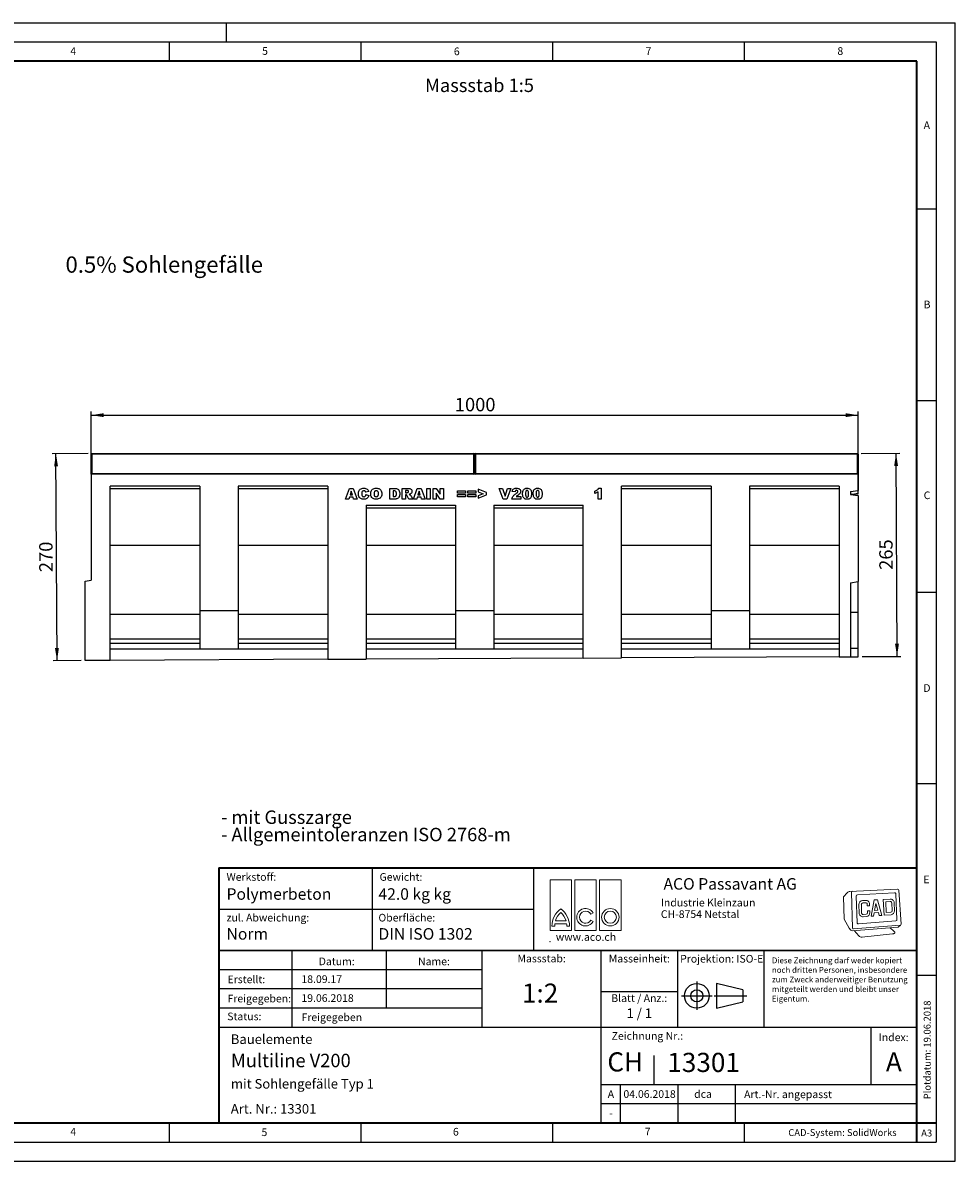
# Model space of a CAD drawing. Units: millimetres. Extents: x 0 to 420, y 0 to 297.
# Drawn here: x 177 to 420, y 0 to 297 of the extents above; entities that cross this region are included whole.
import ezdxf

# ---------------------------------------------------------------- set-up
doc = ezdxf.new("R2010")
doc.units = ezdxf.units.MM
doc.header["$PDSIZE"] = -1
doc.linetypes.add('CENTERX2', pattern=[20.32, 12.7, -2.54, 2.54, -2.54])
doc.layers.add('LINIEN-DICK', color=7, linetype='Continuous', lineweight=35)
doc.layers.add('LINIEN-NORMAL', color=7, linetype='Continuous', lineweight=25)
for name, color, linetype in [('LINIEN-DÜNN', 7, 'Continuous'), ('SLD-0', 179, 'Continuous'), ('TEXT', 7, 'Continuous'), ('TEXT-DEUTSCH', 7, 'Continuous'), ('VORLAGE_TEXT', 7, 'Continuous')]:
    doc.layers.add(name, color=color, linetype=linetype)
doc.styles.add('SLDTEXTSTYLE0', font='TXT', dxfattribs={"width": 0.605})
doc.styles.add('SLDTEXTSTYLE2', font='TXT', dxfattribs={"width": 0.75})
doc.styles.add('SLDTEXTSTYLE3', font='TXT', dxfattribs={"width": 0.563})
doc.dimstyles.new('SLDDIMSTYLE2', dxfattribs={"dimtxt": 3.5, "dimasz": 3.302, "dimexe": 0, "dimexo": 0.0625, "dimgap": 0.875, "dimtad": 1, "dimlfac": 5, "dimrnd": 1e-09, "dimzin": 12, "dimdsep": 46, "dimtxsty": 'SLDTEXTSTYLE2', "dimsah": 1, "dimcen": 0.09, "dimadec": 0, "dimazin": 3, "dimtfac": 1, "dimtofl": 0, "dimtmove": 0, "dimatfit": 3, "dimfxl": 0, "dimfrac": 2, "dimtolj": 1, "dimtzin": 12, "dimarcsym": 0})
doc.dimstyles.new('SLDDIMSTYLE3', dxfattribs={"dimtxt": 3.5, "dimasz": 3.302, "dimexe": 0, "dimexo": 0.0625, "dimgap": 0.875, "dimtad": 1, "dimdec": 0, "dimlfac": 5, "dimrnd": 1e-09, "dimzin": 12, "dimdsep": 46, "dimtxsty": 'SLDTEXTSTYLE2', "dimsah": 1, "dimcen": 0.09, "dimadec": 0, "dimazin": 3, "dimtfac": 1, "dimtdec": 0, "dimtofl": 0, "dimtmove": 0, "dimatfit": 3, "dimfxl": 0, "dimfrac": 2, "dimtolj": 1, "dimtzin": 12, "dimarcsym": 0})

# ---------------------------------------------------------------- blocks, each defined once
blk = doc.blocks.new('SW_NOTE_0')
at = {"color": 0, "linetype": 'Continuous', "lineweight": 0, "char_height": 2, "attachment_point": 1, "style": 'SLDTEXTSTYLE0'}
for s, insert in [('Industrie Kleinzaun', (0, 2.58)), ('CH-8754 Netstal', (0, -0.42))]:
    blk.add_mtext(s, dxfattribs=dict(at, insert=insert))
blk = doc.blocks.new('ACO-Logo')
at = {"color": 179, "linetype": 'Continuous', "lineweight": 18}
for p, q in [((0, 16.17), (0, 2.94)), ((5.59, 16.17), (0, 16.17)), ((5.59, 2.94), (5.59, 16.17)), ((6.46, 16.17), (6.46, 2.94)), ((12.05, 16.17), (6.46, 16.17)), ((12.05, 2.94), (12.05, 16.17)), ((12.93, 2.94), (12.93, 16.17)), ((12.93, 16.17), (18.52, 16.17)), ((18.52, 16.17), (18.52, 2.94)), ((77.51, 12.77), (76.49, 11.76)), ((90.64, 13.74), (78.15, 13.15)), ((78.63, 12.88), (78.84, 3.65)), ((79.85, 11.93), (80.09, 4.98)), ((80.13, 12.24), (89.85, 12.76)), ((90.46, 5.79), (90.16, 12.47)), ((91.53, 4.63), (90.96, 13.46)), ((76.49, 11.76), (76.65, 5.87)), ((80.53, 9.73), (80.61, 7.48)), ((81.17, 9.75), (81.24, 7.5)), ((81.47, 10.76), (82.27, 10.81)), ((81.51, 10.13), (82.31, 10.17)), ((82.69, 9.82), (82.71, 9.37)), ((82.71, 9.35), (83.34, 9.39)), ((83.33, 9.84), (83.34, 9.39)), ((83.7, 6.67), (84.51, 10.93)), ((84.51, 10.93), (85.35, 10.97)), ((84.64, 8.19), (84.97, 9.97)), ((84.97, 9.97), (85.45, 8.24)), ((85.35, 10.97), (86.49, 6.88)), ((86.88, 11.07), (88.67, 11.16)), ((87.08, 6.93), (86.88, 11.07)), ((87.55, 10.46), (88.71, 10.53)), ((87.68, 7.61), (87.55, 10.46)), ((89.19, 8.08), (89.09, 10.18)), ((89.82, 8.11), (89.73, 10.21)), ((10.61, 7.22), (11.22, 7.57)), ((81.63, 7.15), (82.43, 7.21)), ((81.68, 6.51), (82.48, 6.58)), ((82.75, 8.08), (83.39, 8.12)), ((82.75, 8.08), (82.77, 7.58)), ((83.39, 8.12), (83.4, 7.61)), ((83.7, 6.67), (84.36, 6.72)), ((84.36, 6.72), (84.51, 7.54)), ((84.51, 7.54), (85.63, 7.61)), ((84.64, 8.19), (85.45, 8.24)), ((85.63, 7.61), (85.85, 6.83)), ((85.85, 6.83), (86.49, 6.88)), ((87.08, 6.93), (88.91, 7.07)), ((87.68, 7.61), (88.85, 7.7)), ((0.51, 4.09), (1.21, 4.09)), ((1.26, 4.73), (4.33, 4.73)), ((4.18, 5.43), (1.41, 5.43)), ((4.37, 4.09), (5.08, 4.09)), ((11.23, 5.26), (10.63, 5.62)), ((76.65, 5.87), (78.03, 3.52)), ((78.03, 3.52), (78.36, 3.14)), ((78.36, 3.14), (78.47, 3.02)), ((78.8, 2.89), (90.8, 3.85)), ((79.16, 3.36), (91.26, 4.31)), ((80.41, 4.7), (90.18, 5.48)), ((88.68, 3.68), (89.67, 2.79)), ((90.8, 3.85), (91.4, 4.35)), ((0, 2.94), (5.59, 2.94)), ((6.46, 2.94), (12.05, 2.94)), ((18.52, 2.94), (12.93, 2.94)), ((79.26, 2.93), (80.49, 1.53)), ((81.34, 1.2), (89.33, 2.05)), ((89.67, 2.79), (89.75, 2.72)), ((89.75, 2.72), (89.8, 2.67)), ((89.8, 2.67), (89.84, 2.6)), ((89.84, 2.6), (89.87, 2.52)), ((89.87, 2.52), (89.87, 2.31))]:
    blk.add_line(p, q, dxfattribs=at)
for radius in [2.28, 1.58]:
    blk.add_circle((15.72, 6.41), radius, dxfattribs=at)
for centre, radius, start, end in [((78.19, 12.35), 0.8, 92.6996, 148.2554), ((78.93, 12.89), 0.3, 92.6996, 181.273), ((80.15, 11.94), 0.3, 93.0418, 181.9349), ((89.86, 12.46), 0.3, 2.5148, 93.0418), ((90.66, 13.44), 0.3, 3.7249, 92.6996), ((81.53, 9.76), 1, 93.1134, 181.9415), ((81.53, 9.76), 0.363, 93.1134, 181.9415), ((82.33, 9.81), 1, 1.9415, 93.1134), ((82.33, 9.81), 0.363, 1.9415, 93.1134), ((88.73, 10.16), 1, 2.6542, 93.1134), ((88.73, 10.16), 0.363, 2.6542, 93.1134), ((6.13, 4.07), 5.62, 126.4236, 179.7474), ((6.13, 4.07), 4.91, 132.7321, 163.9341), ((-0.54, 4.07), 5.62, 0.2526, 53.5764), ((-0.54, 4.07), 4.91, 16.0659, 47.2679), ((9.26, 6.41), 2.28, 30.7309, 330), ((9.26, 6.41), 1.58, 31.0558, 330), ((81.61, 7.51), 1, 181.9415, 274.3987), ((81.61, 7.51), 0.363, 181.9415, 274.3987), ((82.4, 7.57), 0.363, 274.3987, 1.9415), ((82.4, 7.57), 1, 274.3987, 1.9415), ((88.83, 8.07), 0.363, 274.3987, 2.6542), ((88.83, 8.07), 1, 274.3987, 2.6542), ((6.13, 4.07), 4.91, 172.3058, 179.7113), ((-0.54, 4.07), 4.91, 0.2887, 7.6942), ((78.77, 3.29), 0.4, 221.0091, 274.5606), ((79.14, 3.65), 0.3, 181.273, 274.4996), ((80.39, 4.99), 0.3, 181.9349, 274.6063), ((90.16, 5.78), 0.3, 274.6063, 2.5148), ((91.23, 4.61), 0.3, 274.4996, 3.7249), ((81.24, 2.19), 1, 221.4087, 276.0561), ((89.05, 4.1), 2.08, 277.7635, 279.1918), ((89.32, 2.43), 0.379, 279.1918, 281.4992), ((89.13, 3.35), 1.32, 281.4992, 285.2551), ((88.05, 7.32), 5.43, 285.2551, 287.1087), ((89.48, 2.66), 0.555, 287.1087, 303.6901), ((89.69, 2.35), 0.188, 303.6901, 332.3803), ((89.77, 2.31), 0.0984, 332.3803, 4.9765)]:
    blk.add_arc(centre, radius, start, end, dxfattribs=at)
at = {"color": 7, "linetype": 'Continuous', "lineweight": 0}
blk.add_blockref('SW_NOTE_0', (28.89, 8.64), dxfattribs=at)
at = {"color": 7, "linetype": 'Continuous', "lineweight": 0, "attachment_point": 2, "style": 'SLDTEXTSTYLE0'}
for s, insert, char_height in [('ACO Passavant AG', (46.98, 16.61), 3), ('www.aco.ch', (9.37, 2.26), 2)]:
    blk.add_mtext(s, dxfattribs=dict(at, insert=insert, char_height=char_height))
blk = doc.blocks.new('SW_NOTE_1')
at = {"layer": 'SLD-0', "color": 0, "char_height": 3.5, "attachment_point": 1, "style": 'SLDTEXTSTYLE2'}
for s, insert in [('- mit Gusszarge', (0, 4.51)), ('- Allgemeintoleranzen ISO 2768-m', (0, -0.01))]:
    blk.add_mtext(s, dxfattribs=dict(at, insert=insert))
blk = doc.blocks.new('SW_NOTE_2')
at = {"color": 0, "linetype": 'Continuous', "lineweight": 0, "char_height": 1.5, "attachment_point": 1, "style": 'SLDTEXTSTYLE0'}
for s, insert in [('Diese Zeichnung darf weder kopiert', (0, 1.93)), ('zum Zweck anderweitiger Benutzung', (0, -3.07)), ('noch dritten Personen, insbesondere', (0, -0.57)), ('mitgeteilt werden und bleibt unser', (0, -5.57)), ('Eigentum.', (0, -8.07))]:
    blk.add_mtext(s, dxfattribs=dict(at, insert=insert))
blk = doc.blocks.new('_D_6')
at = {"layer": 'SLD-0'}
for p, q in [((194.7, 180.23), (194.7, 195.63)), ((194.7, 194.63), (394.7, 194.63)), ((394.7, 174.7), (394.7, 195.63))]:
    blk.add_line(p, q, dxfattribs=at)
for points in [[(194.7, 194.63), (198, 194.12), (198, 195.14)], [(394.7, 194.63), (391.4, 195.14), (391.4, 194.12)]]:
    blk.add_solid(points, dxfattribs=at)
at = {"layer": 'SLD-0', "insert": (289.53, 199.14), "char_height": 3.5, "attachment_point": 1, "style": 'SLDTEXTSTYLE2'}
blk.add_mtext('1000', dxfattribs=at)
blk = doc.blocks.new('_D_7')
at = {"layer": 'SLD-0'}
for p, q in [((193.9, 184.62), (184.53, 184.58)), ((185.8, 130.58), (185.53, 184.58)), ((192.1, 130.62), (184.8, 130.58))]:
    blk.add_line(p, q, dxfattribs=at)
for points in [[(185.53, 184.58), (185.04, 181.28), (186.05, 181.28)], [(185.8, 130.58), (186.29, 133.89), (185.27, 133.88)]]:
    blk.add_solid(points, dxfattribs=at)
at = {"layer": 'SLD-0', "insert": (181.17, 153.68), "char_height": 3.5, "attachment_point": 1, "rotation": 90.2865, "style": 'SLDTEXTSTYLE2'}
blk.add_mtext('270', dxfattribs=at)
blk = doc.blocks.new('_D_8')
at = {"layer": 'SLD-0'}
for p, q in [((395.5, 184.63), (405.57, 184.68)), ((404.83, 131.68), (404.57, 184.68)), ((395.7, 131.63), (405.83, 131.68))]:
    blk.add_line(p, q, dxfattribs=at)
for points in [[(404.57, 184.68), (404.08, 181.37), (405.09, 181.38)], [(404.83, 131.68), (405.32, 134.98), (404.31, 134.98)]]:
    blk.add_solid(points, dxfattribs=at)
at = {"layer": 'SLD-0', "insert": (400.21, 154.28), "char_height": 3.5, "attachment_point": 1, "rotation": 90.2865, "style": 'SLDTEXTSTYLE2'}
blk.add_mtext('265', dxfattribs=at)

msp = doc.modelspace()

# ---------------------------------------------------------------- linework, layer by layer
at = {"color": 7, "linetype": 'Continuous', "lineweight": 25}
for p, q in [((194.8998, 184.4284), (194.6998, 184.4284)), ((194.6998, 179.4284), (194.6998, 184.4284)), ((194.8998, 184.6284), (194.8998, 184.4284)), ((194.8998, 184.6284), (294.4998, 184.6284)), ((194.8998, 184.4284), (194.8998, 179.4284)), ((294.4998, 184.4284), (194.8998, 184.4284)), ((294.4998, 184.4284), (294.4998, 184.6284)), ((294.4998, 179.4284), (294.4998, 184.4284)), ((294.4998, 184.4284), (294.6998, 184.4284)), ((294.6998, 179.4284), (294.6998, 184.4284)), ((294.8998, 184.4284), (294.6998, 184.4284)), ((294.8998, 184.6284), (294.8998, 184.4284)), ((294.8998, 184.6284), (394.4998, 184.6284)), ((294.8998, 184.4284), (294.8998, 179.4284)), ((394.4998, 184.4284), (294.8998, 184.4284)), ((394.4998, 184.4284), (394.4998, 184.6284)), ((394.4998, 179.4284), (394.4998, 184.4284)), ((394.4998, 184.4284), (394.6998, 184.4284)), ((394.6998, 184.4284), (394.6998, 179.4284)), ((194.8998, 179.4284), (194.6998, 179.4284)), ((194.6998, 179.2284), (194.6998, 179.4284)), ((194.6998, 179.2284), (194.6998, 151.6284)), ((394.6998, 179.2284), (194.6998, 179.2284)), ((194.8998, 179.4284), (194.8998, 179.2284)), ((194.8998, 179.4284), (294.4998, 179.4284)), ((294.4998, 179.2284), (294.4998, 179.4284)), ((294.4998, 179.4284), (294.6998, 179.4284)), ((294.8998, 179.4284), (294.6998, 179.4284)), ((294.6998, 179.2284), (294.6998, 179.4284)), ((294.8998, 179.4284), (394.4998, 179.4284)), ((294.8998, 179.4284), (294.8998, 179.2284)), ((394.4998, 179.2284), (394.4998, 179.4284)), ((394.4998, 179.4284), (394.6998, 179.4284)), ((394.6998, 179.4284), (394.6998, 179.2284)), ((394.6998, 179.2284), (394.6998, 174.9364)), ((223.0338, 176.1355), (199.6998, 176.1355)), ((199.6998, 130.6533), (199.6998, 176.1355)), ((223.0338, 175.4284), (199.6998, 175.4284)), ((223.0338, 176.1355), (223.0338, 143.6284)), ((256.3718, 176.1355), (233.0338, 176.1355)), ((233.0338, 176.1355), (233.0338, 143.6284)), ((256.3718, 175.4284), (233.0338, 175.4284)), ((256.3718, 176.1355), (256.3718, 130.9367)), ((260.9945, 172.7364), (262.0206, 175.5364)), ((262.0206, 175.5364), (263.0053, 175.5364)), ((263.0053, 175.5364), (264.049, 172.7364)), ((272.5872, 175.5364), (273.8753, 175.5364)), ((272.5872, 172.7364), (272.5872, 175.5364)), ((275.7945, 175.5364), (277.2473, 175.5364)), ((275.7945, 172.7364), (275.7945, 175.5364)), ((278.7109, 172.7364), (279.737, 175.5364)), ((279.737, 175.5364), (280.7216, 175.5364)), ((280.7216, 175.5364), (281.7654, 172.7364)), ((282.2454, 175.5364), (283.1181, 175.5364)), ((282.2454, 172.7364), (282.2454, 175.5364)), ((283.1181, 175.5364), (283.1181, 172.7364)), ((283.889, 175.5364), (284.6834, 175.5364)), ((283.889, 172.7364), (283.889, 175.5364)), ((284.6834, 175.5364), (285.7436, 173.9875)), ((285.7436, 175.5364), (286.5799, 175.5364)), ((285.7436, 173.9875), (285.7436, 175.5364)), ((286.5799, 175.5364), (286.5799, 172.7364)), ((297.7799, 174.454), (295.5981, 175.3182)), ((295.5981, 175.3182), (295.5981, 174.6381)), ((301.0745, 175.5364), (301.9836, 175.5364)), ((302.1393, 172.7364), (301.0745, 175.5364)), ((301.9836, 175.5364), (302.6199, 173.5216)), ((302.6199, 173.5216), (303.2466, 175.5364)), ((304.129, 175.5364), (303.083, 172.7364)), ((303.2466, 175.5364), (304.129, 175.5364)), ((327.0236, 175.5727), (327.6781, 175.5727)), ((327.6781, 175.5727), (327.6781, 172.7364)), ((356.3658, 176.1355), (332.9918, 176.1355)), ((332.9918, 131.3198), (332.9918, 176.1355)), ((356.3658, 175.4284), (332.9918, 175.4284)), ((356.3658, 176.1355), (356.3658, 143.6284)), ((389.6998, 176.1355), (366.3658, 176.1355)), ((366.3658, 176.1355), (366.3658, 143.6284)), ((389.6998, 175.4284), (366.3658, 175.4284)), ((389.6998, 176.1355), (389.6998, 131.6034)), ((261.8809, 172.7364), (260.9945, 172.7364)), ((262.0223, 173.2091), (261.8809, 172.7364)), ((262.9973, 173.2091), (262.0223, 173.2091)), ((262.5036, 174.8205), (262.207, 173.8273)), ((262.207, 173.8273), (262.8121, 173.8273)), ((262.8121, 173.8273), (262.5036, 174.8205)), ((263.1388, 172.7364), (262.9973, 173.2091)), ((264.049, 172.7364), (263.1388, 172.7364)), ((267.0745, 174.6909), (266.3109, 174.5182)), ((266.3472, 173.9), (267.1109, 173.6705)), ((273.8753, 172.7364), (272.5872, 172.7364)), ((273.4599, 174.8818), (273.4599, 173.3909)), ((273.6741, 174.8818), (273.4599, 174.8818)), ((273.4599, 173.3909), (273.6707, 173.3909)), ((276.6672, 172.7364), (275.7945, 172.7364)), ((277.0524, 174.9545), (276.6672, 174.9545)), ((276.6672, 174.9545), (276.6672, 174.4091)), ((276.6672, 174.4091), (277.0371, 174.4091)), ((276.6672, 173.8636), (276.6672, 172.7364)), ((276.7439, 173.8636), (276.6672, 173.8636)), ((277.5735, 172.7364), (277.1132, 173.5852)), ((278.5581, 172.7364), (277.5735, 172.7364)), ((278.1257, 173.5347), (278.5581, 172.7364)), ((279.5972, 172.7364), (278.7109, 172.7364)), ((279.7387, 173.2091), (279.5972, 172.7364)), ((280.7137, 173.2091), (279.7387, 173.2091)), ((280.2199, 174.8205), (279.9234, 173.8273)), ((279.9234, 173.8273), (280.5285, 173.8273)), ((280.5285, 173.8273), (280.2199, 174.8205)), ((280.8552, 172.7364), (280.7137, 173.2091)), ((281.7654, 172.7364), (280.8552, 172.7364)), ((283.1181, 172.7364), (282.2454, 172.7364)), ((284.689, 172.7364), (283.889, 172.7364)), ((284.689, 174.2767), (284.689, 172.7364)), ((285.7436, 172.7364), (284.689, 174.2767)), ((286.5799, 172.7364), (285.7436, 172.7364)), ((290.2018, 174.9182), (292.2745, 174.9182)), ((290.2018, 174.3), (290.2018, 174.9182)), ((292.2745, 174.3), (290.2018, 174.3)), ((290.2018, 173.9727), (292.2745, 173.9727)), ((290.2018, 173.3545), (290.2018, 173.9727)), ((292.2745, 173.3545), (290.2018, 173.3545)), ((292.2745, 174.9182), (292.2745, 174.3)), ((292.2745, 173.9727), (292.2745, 173.3545)), ((292.9363, 174.9182), (295.009, 174.9182)), ((292.9363, 174.3), (292.9363, 174.9182)), ((295.009, 174.3), (292.9363, 174.3)), ((292.9363, 173.9727), (295.009, 173.9727)), ((292.9363, 173.3545), (292.9363, 173.9727)), ((295.009, 173.3545), (292.9363, 173.3545)), ((295.009, 174.9182), (295.009, 174.3)), ((295.009, 173.9727), (295.009, 173.3545)), ((295.5981, 174.6381), (296.9243, 174.1364)), ((296.9243, 174.1364), (295.5981, 173.6307)), ((295.5981, 172.9545), (297.7799, 173.825)), ((295.5981, 173.6307), (295.5981, 172.9545)), ((297.7799, 173.825), (297.7799, 174.454)), ((303.083, 172.7364), (302.1393, 172.7364)), ((306.7545, 172.7364), (304.3909, 172.7364)), ((305.2272, 174.6273), (304.4636, 174.6869)), ((305.5159, 173.3909), (306.7545, 173.3909)), ((306.7545, 173.3909), (306.7545, 172.7364)), ((326.0418, 174.1909), (326.0418, 174.8455)), ((326.8781, 172.7364), (326.8781, 174.6085)), ((327.6781, 172.7364), (326.8781, 172.7364)), ((392.6998, 174.7312), (394.6998, 174.9364)), ((392.6998, 174.7312), (392.6998, 173.9101)), ((394.6998, 173.7048), (392.6998, 173.9101)), ((392.6998, 173.9101), (394.6998, 173.7049)), ((394.6998, 174.128), (394.6998, 174.9364)), ((394.6998, 173.7048), (394.6998, 173.7049)), ((394.6998, 173.7048), (394.6998, 151.2284)), ((266.3718, 171.1364), (289.6998, 171.1364)), ((266.3718, 171.1364), (266.3718, 130.9867)), ((266.3718, 170.4363), (289.6998, 170.4363)), ((289.6998, 171.1364), (289.6998, 143.6284)), ((299.6998, 171.1364), (322.9918, 171.1364)), ((299.6998, 171.1364), (299.6998, 143.6284)), ((299.6998, 170.4363), (322.9918, 170.4363)), ((322.9918, 131.2698), (322.9918, 171.1364)), ((223.0338, 160.6284), (199.6998, 160.6284)), ((256.3718, 160.6284), (233.0338, 160.6284)), ((289.6998, 160.6284), (266.3718, 160.6284)), ((322.9918, 160.6284), (299.6998, 160.6284)), ((356.3658, 160.6284), (332.9918, 160.6284)), ((389.6998, 160.6284), (366.3658, 160.6284)), ((193.0998, 151.3462), (194.6998, 151.6284)), ((193.0998, 130.6203), (193.0998, 151.3462)), ((392.6998, 150.8757), (394.6998, 151.2284)), ((392.6998, 150.8757), (392.6998, 131.6184)), ((394.6998, 143.2721), (394.6998, 151.2284)), ((223.0338, 142.6284), (199.6998, 142.6284)), ((233.0338, 143.6284), (223.0338, 143.6284)), ((223.0338, 143.6284), (223.0338, 133.6284)), ((233.0338, 143.6284), (233.0338, 133.6284)), ((256.3718, 142.6284), (233.0338, 142.6284)), ((289.6998, 142.6284), (266.3718, 142.6284)), ((299.6998, 143.6284), (289.6998, 143.6284)), ((289.6998, 143.6284), (289.6998, 133.6284)), ((299.6998, 143.6284), (299.6998, 133.6284)), ((322.9918, 142.6284), (299.6998, 142.6284)), ((356.3658, 142.6284), (332.9918, 142.6284)), ((366.3658, 143.6284), (356.3658, 143.6284)), ((356.3658, 143.6284), (356.3658, 133.6284)), ((366.3658, 143.6284), (366.3658, 133.6284)), ((389.6998, 142.6284), (366.3658, 142.6284)), ((392.6998, 143.2721), (394.6998, 143.2721)), ((394.6998, 133.8284), (394.6998, 143.2721)), ((223.0338, 136.2284), (199.6998, 136.2284)), ((223.0338, 135.0944), (199.6998, 135.0944)), ((256.3718, 136.2284), (233.0338, 136.2284)), ((256.3718, 135.0944), (233.0338, 135.0944)), ((289.6998, 136.2284), (266.3718, 136.2284)), ((289.6998, 135.0944), (266.3718, 135.0944)), ((322.9918, 136.2284), (299.6998, 136.2284)), ((322.9918, 135.0944), (299.6998, 135.0944)), ((356.3658, 136.2284), (332.9918, 136.2284)), ((356.3658, 135.0944), (332.9918, 135.0944)), ((389.6998, 136.2284), (366.3658, 136.2284)), ((389.6998, 135.0944), (366.3658, 135.0944)), ((392.6998, 133.8284), (394.6998, 133.8284)), ((394.6998, 131.6284), (394.6998, 133.8284)), ((223.0338, 133.6284), (199.6998, 133.6284)), ((256.3718, 130.9367), (199.6998, 130.6533)), ((233.0338, 133.6284), (223.0338, 133.6284)), ((256.3718, 133.6284), (233.0338, 133.6284)), ((256.3718, 130.9367), (266.3718, 130.9867)), ((289.6998, 133.6284), (266.3718, 133.6284)), ((322.9918, 131.2698), (266.3718, 130.9867)), ((299.6998, 133.6284), (289.6998, 133.6284)), ((322.9918, 133.6284), (299.6998, 133.6284)), ((322.9918, 131.2698), (332.9918, 131.3198)), ((356.3658, 133.6284), (332.9918, 133.6284)), ((389.6998, 131.6034), (332.9918, 131.3198)), ((366.3658, 133.6284), (356.3658, 133.6284)), ((389.6998, 133.6284), (366.3658, 133.6284)), ((389.6998, 131.6034), (392.6998, 131.6184)), ((392.6998, 131.6184), (394.6998, 131.6284)), ((199.6998, 130.6533), (193.0998, 130.6203))]:
    msp.add_line(p, q, dxfattribs=at)
for centre, start, end in [((194.8998, 184.4284), 90, 180), ((294.4998, 184.4284), 0, 90), ((294.8998, 184.4284), 90, 180), ((394.4998, 184.4284), 0, 90), ((194.8998, 179.4284), 180, 270), ((294.4998, 179.4284), 270, 0), ((294.8998, 179.4284), 180, 270), ((394.4998, 179.4284), 270, 0)]:
    msp.add_arc(centre, 0.2, start, end, dxfattribs=at)
msp.add_ellipse((523.8929, 174.5281), major_axis=(556.9987, 54.2995), ratio=0.02228344, start_param=1.80270039, end_param=1.80639335, dxfattribs=at)
for points, knots in [([(264.3836, 174.1432), (264.3902, 174.2857), (264.4034, 174.5703), (264.5502, 174.9792), (264.8483, 175.33), (265.2919, 175.5444), (265.6274, 175.5633), (265.7955, 175.5727)], [0, 0, 0, 0, 0.187134588, 0.373849596, 0.560250216, 0.779713772, 1, 1, 1, 1]), ([(265.7955, 175.5727), (265.9534, 175.5656), (266.2684, 175.5513), (266.6777, 175.3556), (266.9411, 175.038), (267.03, 174.8067), (267.0745, 174.6909)], [0, 0, 0, 0, 0.28053316, 0.55947097, 0.77947215, 1, 1, 1, 1]), ([(267.5909, 174.1347), (267.5982, 174.2791), (267.6128, 174.5677), (267.7717, 174.9791), (268.081, 175.3274), (268.5302, 175.5436), (268.8705, 175.563), (269.0409, 175.5727)], [0, 0, 0, 0, 0.18707675, 0.37375536, 0.56020807, 0.7797263, 1, 1, 1, 1]), ([(269.0409, 175.5727), (269.1848, 175.5661), (269.4725, 175.553), (269.8862, 175.407), (270.2445, 175.1112), (270.4699, 174.6666), (270.4899, 174.3273), (270.4999, 174.1574)], [0, 0, 0, 0, 0.18713593, 0.37388265, 0.56033742, 0.77976984, 1, 1, 1, 1]), ([(273.8753, 175.5364), (274.0107, 175.5318), (274.281, 175.5228), (274.6675, 175.3701), (274.9728, 175.055), (275.142, 174.6233), (275.16, 174.3053), (275.169, 174.146)], [0, 0, 0, 0, 0.18712889, 0.37346799, 0.55977089, 0.77952286, 1, 1, 1, 1]), ([(277.2473, 175.5364), (277.3432, 175.5345), (277.5348, 175.5309), (277.8215, 175.4952), (278.1037, 175.3664), (278.3089, 175.0958), (278.3296, 174.8691), (278.3399, 174.7557)], [0, 0, 0, 0, 0.187585266, 0.37499633, 0.561288198, 0.780324147, 1, 1, 1, 1]), ([(304.4636, 174.6869), (304.4809, 174.786), (304.5156, 174.9838), (304.6516, 175.2603), (304.9064, 175.4659), (305.2357, 175.5633), (305.4723, 175.5696), (305.5909, 175.5727)], [0, 0, 0, 0, 0.18707817, 0.37345166, 0.55975726, 0.77944187, 1, 1, 1, 1]), ([(305.5909, 175.5727), (305.7376, 175.5694), (306.0298, 175.5626), (306.422, 175.4127), (306.6752, 175.1105), (306.7038, 174.88), (306.7181, 174.7648)], [0, 0, 0, 0, 0.28151956, 0.56067255, 0.78035743, 1, 1, 1, 1]), ([(307.1981, 174.1477), (307.2017, 174.2812), (307.2088, 174.5479), (307.2866, 174.9414), (307.4701, 175.2778), (307.7621, 175.4708), (308.0664, 175.5604), (308.2761, 175.5686), (308.3811, 175.5727)], [0, 0, 0, 0, 0.1871595, 0.37406382, 0.55981953, 0.70625142, 0.85300126, 1, 1, 1, 1]), ([(308.3811, 175.5727), (308.5158, 175.5671), (308.7845, 175.556), (309.1273, 175.3792), (309.3517, 175.1081), (309.4144, 174.9062), (309.4459, 174.8051)], [0, 0, 0, 0, 0.28047547, 0.55956549, 0.77964098, 1, 1, 1, 1]), ([(309.969, 174.1477), (309.9726, 174.2812), (309.9797, 174.5479), (310.0575, 174.9414), (310.2411, 175.2778), (310.533, 175.4708), (310.8373, 175.5604), (311.047, 175.5686), (311.152, 175.5727)], [0, 0, 0, 0, 0.1871595, 0.37406382, 0.55981953, 0.70625142, 0.85300126, 1, 1, 1, 1]), ([(311.152, 175.5727), (311.2867, 175.5671), (311.5554, 175.556), (311.8982, 175.3792), (312.1226, 175.1081), (312.1854, 174.9062), (312.2168, 174.8051)], [0, 0, 0, 0, 0.28047547, 0.55956549, 0.77964098, 1, 1, 1, 1]), ([(326.0418, 174.8455), (326.1534, 174.8827), (326.3765, 174.9573), (326.6639, 175.1202), (326.8844, 175.3322), (326.9772, 175.4925), (327.0236, 175.5727)], [0, 0, 0, 0, 0.28025568, 0.56006948, 0.78003539, 1, 1, 1, 1]), ([(265.841, 172.7), (265.6955, 172.7054), (265.405, 172.7161), (264.9791, 172.8538), (264.6394, 173.1808), (264.4111, 173.6262), (264.3927, 173.9706), (264.3836, 174.1432)], [0, 0, 0, 0, 0.187222837, 0.373734879, 0.56018399, 0.779686479, 1, 1, 1, 1]), ([(265.3734, 174.6869), (265.3322, 174.5905), (265.2584, 174.4177), (265.2569, 174.2305), (265.2563, 174.1477)], [0, 0, 0, 0, 0.55824101, 1, 1, 1, 1]), ([(265.2563, 174.1477), (265.2589, 174.0567), (265.2639, 173.8751), (265.3111, 173.6468), (265.4132, 173.4933), (265.5607, 173.3791), (265.6993, 173.3644), (265.7915, 173.3545)], [0, 0, 0, 0, 0.250962719, 0.501177488, 0.626241907, 0.751377561, 1, 1, 1, 1]), ([(265.8194, 174.9182), (265.7187, 174.9065), (265.5386, 174.8856), (265.4239, 174.7477), (265.3734, 174.6869)], [0, 0, 0, 0, 0.5589771, 1, 1, 1, 1]), ([(265.7915, 173.3545), (265.873, 173.3601), (266.0354, 173.3713), (266.2619, 173.5754), (266.3148, 173.7766), (266.3472, 173.9)], [0, 0, 0, 0, 0.28057418, 0.55898423, 1, 1, 1, 1]), ([(266.2279, 174.7085), (266.1651, 174.7755), (266.0528, 174.8954), (265.8908, 174.9112), (265.8194, 174.9182)], [0, 0, 0, 0, 0.55882253, 1, 1, 1, 1]), ([(267.1109, 173.6705), (267.0615, 173.5134), (266.9631, 173.1998), (266.6276, 172.8643), (266.2272, 172.7141), (265.9698, 172.7047), (265.841, 172.7)], [0, 0, 0, 0, 0.28013571, 0.55920834, 0.77924931, 1, 1, 1, 1]), ([(266.3109, 174.5182), (266.2993, 174.5555), (266.2787, 174.6221), (266.2434, 174.6821), (266.2279, 174.7085)], [0, 0, 0, 0, 0.56023637, 1, 1, 1, 1]), ([(269.0749, 172.7), (268.9286, 172.7059), (268.6363, 172.7177), (268.2107, 172.8568), (267.8531, 173.1668), (267.6202, 173.6157), (267.6007, 173.9615), (267.5909, 174.1347)], [0, 0, 0, 0, 0.1871987, 0.37388161, 0.56028151, 0.77974433, 1, 1, 1, 1]), ([(269.0386, 174.9182), (268.9696, 174.9126), (268.8318, 174.9014), (268.6508, 174.7882), (268.5249, 174.605), (268.4712, 174.3772), (268.4661, 174.2156), (268.4636, 174.1347)], [0, 0, 0, 0, 0.18657769, 0.37280573, 0.55902932, 0.7792871, 1, 1, 1, 1]), ([(268.4636, 174.1347), (268.4672, 174.0313), (268.4744, 173.8253), (268.5783, 173.5454), (268.8015, 173.3765), (268.9648, 173.3619), (269.0465, 173.3545)], [0, 0, 0, 0, 0.28136048, 0.56057334, 0.77993231, 1, 1, 1, 1]), ([(269.6272, 174.1722), (269.6234, 174.2732), (269.6158, 174.4744), (269.4994, 174.742), (269.2774, 174.898), (269.1183, 174.9114), (269.0386, 174.9182)], [0, 0, 0, 0, 0.28124429, 0.56025662, 0.77978126, 1, 1, 1, 1]), ([(269.0465, 173.3545), (269.1434, 173.3637), (269.2889, 173.3775), (269.447, 173.492), (269.5627, 173.647), (269.6183, 173.8863), (269.6242, 174.0768), (269.6272, 174.1722)], [0, 0, 0, 0, 0.24893645, 0.37406101, 0.49910878, 0.74912285, 1, 1, 1, 1]), ([(270.4999, 174.1574), (270.4941, 174.0127), (270.4824, 173.7238), (270.3364, 173.3073), (270.0338, 172.9519), (269.5869, 172.7272), (269.2458, 172.7091), (269.0749, 172.7)], [0, 0, 0, 0, 0.18718084, 0.37382911, 0.56024861, 0.77969608, 1, 1, 1, 1]), ([(273.6707, 173.3909), (273.7417, 173.3923), (273.8831, 173.3951), (274.0996, 173.4476), (274.2444, 173.6388), (274.2916, 173.8759), (274.2948, 174.0437), (274.2963, 174.1278)], [0, 0, 0, 0, 0.18741332, 0.37338084, 0.55902405, 0.77903932, 1, 1, 1, 1]), ([(274.2963, 174.1278), (274.2945, 174.1989), (274.2909, 174.341), (274.2553, 174.551), (274.1511, 174.7602), (273.9241, 174.8709), (273.7577, 174.8782), (273.6741, 174.8818)], [0, 0, 0, 0, 0.18753197, 0.37486204, 0.56089204, 0.77945098, 1, 1, 1, 1]), ([(274.3918, 172.8125), (274.2966, 172.7893), (274.1267, 172.7479), (273.9521, 172.7399), (273.8753, 172.7364)], [0, 0, 0, 0, 0.56005309, 1, 1, 1, 1]), ([(275.169, 174.146), (275.1659, 173.9897), (275.1595, 173.6778), (275.0012, 173.2651), (274.7324, 172.9552), (274.5052, 172.86), (274.3918, 172.8125)], [0, 0, 0, 0, 0.28087468, 0.56032958, 0.78042483, 1, 1, 1, 1]), ([(276.9564, 173.7994), (276.9193, 173.8203), (276.853, 173.8577), (276.7773, 173.8618), (276.7439, 173.8636)], [0, 0, 0, 0, 0.55954545, 1, 1, 1, 1]), ([(277.1132, 173.5852), (277.0897, 173.6296), (277.0476, 173.7087), (276.9843, 173.7717), (276.9564, 173.7994)], [0, 0, 0, 0, 0.56068965, 1, 1, 1, 1]), ([(277.0371, 174.4091), (277.0808, 174.4137), (277.1589, 174.4218), (277.2357, 174.4382), (277.2695, 174.4455)], [0, 0, 0, 0, 0.55981272, 1, 1, 1, 1]), ([(277.4672, 174.6852), (277.462, 174.733), (277.4542, 174.8049), (277.3924, 174.8791), (277.2704, 174.9533), (277.1493, 174.954), (277.0524, 174.9545)], [0, 0, 0, 0, 0.249073167, 0.374697573, 0.499965658, 1, 1, 1, 1]), ([(277.2695, 174.4455), (277.3, 174.4545), (277.3609, 174.4727), (277.4236, 174.5379), (277.4615, 174.6107), (277.4653, 174.6604), (277.4672, 174.6852)], [0, 0, 0, 0, 0.2797327, 0.55927188, 0.77965895, 1, 1, 1, 1]), ([(277.957, 174.0773), (277.9009, 174.0504), (277.8007, 174.0025), (277.6926, 173.9771), (277.6451, 173.9659)], [0, 0, 0, 0, 0.55964492, 1, 1, 1, 1]), ([(277.6451, 173.9659), (277.6889, 173.9508), (277.7672, 173.9237), (277.8374, 173.88), (277.8684, 173.8608)], [0, 0, 0, 0, 0.56016964, 1, 1, 1, 1]), ([(277.8684, 173.8608), (277.9227, 173.8049), (278.0199, 173.705), (278.0934, 173.5867), (278.1257, 173.5347)], [0, 0, 0, 0, 0.5597699, 1, 1, 1, 1]), ([(278.3399, 174.7557), (278.3352, 174.6793), (278.3257, 174.5268), (278.2113, 174.2707), (278.0534, 174.1506), (277.957, 174.0773)], [0, 0, 0, 0, 0.28082245, 0.56120977, 1, 1, 1, 1]), ([(304.3909, 172.7364), (304.4257, 172.8979), (304.4955, 173.2212), (304.8564, 173.7008), (305.1954, 173.9527), (305.4028, 174.1068)], [0, 0, 0, 0, 0.27955817, 0.55924993, 1, 1, 1, 1]), ([(305.6107, 175.0273), (305.5526, 175.022), (305.4367, 175.0115), (305.2712, 174.8668), (305.2439, 174.7183), (305.2272, 174.6273)], [0, 0, 0, 0, 0.28054954, 0.55944827, 1, 1, 1, 1]), ([(305.4028, 174.1068), (305.531, 174.2004), (305.7094, 174.3307), (305.9129, 174.5405), (305.9407, 174.6644), (305.9545, 174.7261)], [0, 0, 0, 0, 0.56161271, 0.78177479, 1, 1, 1, 1]), ([(306.0193, 173.7778), (305.9595, 173.7376), (305.861, 173.6713), (305.7255, 173.5763), (305.6179, 173.4866), (305.5499, 173.4228), (305.5159, 173.3909)], [0, 0, 0, 0, 0.3400225, 0.56003033, 0.78000434, 1, 1, 1, 1]), ([(305.9545, 174.7261), (305.9475, 174.7738), (305.9334, 174.8693), (305.834, 174.966), (305.7232, 175.0203), (305.6483, 175.0249), (305.6107, 175.0273)], [0, 0, 0, 0, 0.27891234, 0.55859219, 0.77914162, 1, 1, 1, 1]), ([(306.7181, 174.7648), (306.703, 174.647), (306.6726, 174.4111), (306.4143, 174.0632), (306.1692, 173.8862), (306.0193, 173.7778)], [0, 0, 0, 0, 0.27913432, 0.55896665, 1, 1, 1, 1]), ([(307.4157, 173.1398), (307.3715, 173.2267), (307.283, 173.4008), (307.2145, 173.7448), (307.2044, 173.9949), (307.1981, 174.1477)], [0, 0, 0, 0, 0.27957268, 0.559772249, 1, 1, 1, 1]), ([(308.3601, 172.7), (308.2581, 172.7035), (308.0544, 172.7104), (307.7794, 172.796), (307.5613, 172.9479), (307.4643, 173.0758), (307.4157, 173.1398)], [0, 0, 0, 0, 0.28031073, 0.55988858, 0.77992145, 1, 1, 1, 1]), ([(308.3544, 175.0273), (308.3089, 175.0233), (308.218, 175.0153), (308.0659, 174.9032), (307.9655, 174.5885), (307.9633, 174.3192), (307.9618, 174.1392)], [0, 0, 0, 0, 0.12494573, 0.24960215, 0.49818768, 1, 1, 1, 1]), ([(307.9618, 174.1392), (307.9628, 173.9578), (307.9645, 173.6866), (308.0751, 173.3781), (308.2222, 173.2597), (308.3133, 173.2502), (308.3589, 173.2455)], [0, 0, 0, 0, 0.50174567, 0.75042377, 0.87517189, 1, 1, 1, 1]), ([(308.7618, 174.1188), (308.7612, 174.3038), (308.7603, 174.5805), (308.6496, 174.8998), (308.4941, 175.0145), (308.401, 175.023), (308.3544, 175.0273)], [0, 0, 0, 0, 0.50188626, 0.75034934, 0.87505985, 1, 1, 1, 1]), ([(308.3589, 173.2455), (308.4039, 173.25), (308.4938, 173.259), (308.6075, 173.3403), (308.6802, 173.455), (308.7357, 173.6262), (308.7583, 173.8503), (308.7606, 174.0292), (308.7618, 174.1188)], [0, 0, 0, 0, 0.12465862, 0.2492333, 0.37409377, 0.49922884, 0.7494817, 1, 1, 1, 1]), ([(309.5254, 174.1574), (309.5218, 174.0228), (309.5146, 173.7539), (309.4373, 173.3578), (309.2703, 173.0112), (308.9848, 172.8012), (308.6768, 172.7126), (308.4657, 172.7042), (308.3601, 172.7)], [0, 0, 0, 0, 0.18711741, 0.37403908, 0.56018503, 0.70637362, 0.85304633, 1, 1, 1, 1]), ([(309.4459, 174.8051), (309.4717, 174.6855), (309.5177, 174.4718), (309.5231, 174.2535), (309.5254, 174.1574)], [0, 0, 0, 0, 0.55991482, 1, 1, 1, 1]), ([(310.1866, 173.1398), (310.1424, 173.2267), (310.0539, 173.4008), (309.9854, 173.7448), (309.9753, 173.9949), (309.969, 174.1477)], [0, 0, 0, 0, 0.27957268, 0.55977225, 1, 1, 1, 1]), ([(311.131, 172.7), (311.029, 172.7035), (310.8253, 172.7104), (310.5503, 172.796), (310.3322, 172.9479), (310.2352, 173.0758), (310.1866, 173.1398)], [0, 0, 0, 0, 0.28031073, 0.55988858, 0.77992145, 1, 1, 1, 1]), ([(311.1253, 175.0273), (311.0798, 175.0233), (310.9889, 175.0153), (310.8368, 174.9032), (310.7364, 174.5885), (310.7342, 174.3192), (310.7327, 174.1392)], [0, 0, 0, 0, 0.12494573, 0.24960215, 0.49818768, 1, 1, 1, 1]), ([(310.7327, 174.1392), (310.7338, 173.9578), (310.7354, 173.6866), (310.8461, 173.3781), (310.9931, 173.2597), (311.0842, 173.2502), (311.1298, 173.2455)], [0, 0, 0, 0, 0.50174567, 0.75042377, 0.87517189, 1, 1, 1, 1]), ([(311.5327, 174.1188), (311.5321, 174.3038), (311.5312, 174.5805), (311.4205, 174.8998), (311.265, 175.0145), (311.1719, 175.023), (311.1253, 175.0273)], [0, 0, 0, 0, 0.50188626, 0.75034934, 0.87505985, 1, 1, 1, 1]), ([(311.1298, 173.2455), (311.1748, 173.25), (311.2648, 173.259), (311.3784, 173.3403), (311.4511, 173.455), (311.5066, 173.6262), (311.5292, 173.8503), (311.5315, 174.0292), (311.5327, 174.1188)], [0, 0, 0, 0, 0.12465862, 0.2492333, 0.37409377, 0.49922884, 0.7494817, 1, 1, 1, 1]), ([(312.2963, 174.1574), (312.2927, 174.0228), (312.2855, 173.7539), (312.2082, 173.3578), (312.0413, 173.0112), (311.7557, 172.8012), (311.4477, 172.7126), (311.2366, 172.7042), (311.131, 172.7)], [0, 0, 0, 0, 0.18711741, 0.37403908, 0.56018503, 0.70637362, 0.85304633, 1, 1, 1, 1]), ([(312.2168, 174.8051), (312.2426, 174.6855), (312.2886, 174.4718), (312.294, 174.2535), (312.2963, 174.1574)], [0, 0, 0, 0, 0.55991482, 1, 1, 1, 1]), ([(326.8781, 174.6085), (326.733, 174.5082), (326.4736, 174.329), (326.1738, 174.2331), (326.0418, 174.1909)], [0, 0, 0, 0, 0.55964783, 1, 1, 1, 1])]:
    msp.add_open_spline(points, degree=3, knots=knots, dxfattribs=at)
at = {"color": 7, "linetype": 'Continuous', "lineweight": 0}
msp.add_point((314.3511, 57.2427), dxfattribs=at)
at = {"layer": 'LINIEN-DICK'}
for p, q in [((410, 287), (20, 287)), ((410, 5), (410, 287)), ((228, 76.5), (228, 10)), ((228, 76.5), (410, 76.5)), ((20, 10), (415, 10))]:
    msp.add_line(p, q, dxfattribs=at)
at = {"layer": 'LINIEN-DÜNN'}
for p, q in [((0, 297), (420, 297)), ((230, 292), (230, 297)), ((420, 0), (420, 297)), ((15, 292), (415, 292)), ((215, 292), (215, 287)), ((265, 292), (265, 287)), ((315, 292), (315, 287)), ((365, 292), (365, 287)), ((415, 292), (415, 5)), ((410, 248.5), (415, 248.5)), ((410, 198.5), (415, 198.5)), ((410, 148.5), (415, 148.5)), ((410, 98.5), (415, 98.5)), ((268, 76.5), (268, 55)), ((228, 65.75), (310, 65.75)), ((228, 55), (410, 55)), ((410, 55), (228, 55)), ((247, 55), (247, 35)), ((271.6, 55), (271.6, 40)), ((347.6611, 35), (347.6611, 55)), ((370.0572, 55.012), (370.0572, 35)), ((228, 50), (296.6, 50)), ((410, 48.5), (415, 48.5)), ((296.6, 45), (228, 45)), ((357.7662, 46.372), (357.7662, 39.9353)), ((364.6059, 44.7376), (357.7662, 46.372)), ((364.6059, 44.7376), (364.6059, 41.5697)), ((347.6611, 44.2134), (327.6611, 44.2134)), ((228, 40), (296.6, 40)), ((357.7662, 39.9353), (364.6059, 41.5697)), ((398, 35), (398, 20)), ((341.4855, 20), (341.4855, 27.5647)), ((327.6611, 20), (410, 20)), ((332.6611, 20), (332.6611, 10)), ((347.6611, 20), (347.6611, 10)), ((362.6611, 20), (362.6611, 10)), ((410, 15), (327.6611, 15)), ((215, 10), (215, 5)), ((265, 10), (265, 5)), ((315, 10), (315, 5)), ((365, 10), (365, 5)), ((15, 5), (415, 5)), ((0, 0), (420, 0))]:
    msp.add_line(p, q, dxfattribs=at)
at = {"layer": 'LINIEN-DÜNN', "linetype": 'CENTERX2'}
for p, q in [((352.6175, 46.908), (352.6175, 39.4622)), ((348.624, 43.1537), (356.6109, 43.1537)), ((357.1289, 43.1537), (365.6255, 43.1537))]:
    msp.add_line(p, q, dxfattribs=at)
at = {"layer": 'LINIEN-DÜNN'}
for radius in [3.2183, 1.584]:
    msp.add_circle((352.6175, 43.1537), radius, dxfattribs=at)
at = {"layer": 'LINIEN-NORMAL'}
for p, q in [((310, 76.5), (310, 55)), ((410, 55), (228, 55)), ((296.6, 55), (296.6, 35)), ((327.6611, 10), (327.6611, 55)), ((228, 35), (410, 35))]:
    msp.add_line(p, q, dxfattribs=at)

# ---------------------------------------------------------------- block references
at = {"color": 7, "linetype": 'Continuous'}
msp.add_blockref('ACO-Logo', (314.3511, 57.2427), dxfattribs=at)
at = {"color": 7, "linetype": 'Continuous', "lineweight": 0}
msp.add_blockref('SW_NOTE_2', (372.2204, 51.2203), dxfattribs=at)
at = {"layer": 'SLD-0'}
msp.add_blockref('SW_NOTE_1', (228.5578, 86.9882), dxfattribs=at)

# ---------------------------------------------------------------- texts
at = {"layer": 'SLD-0', "attachment_point": 1, "style": 'SLDTEXTSTYLE2'}
for s, insert, char_height in [('Massstab 1:5', (281.7626, 282.4317), 3.5), ('0.5% Sohlengefälle', (188.0091, 236.0328), 4.233333)]:
    msp.add_mtext(s, dxfattribs=dict(at, insert=insert, char_height=char_height))
at = {"layer": 'TEXT', "style": 'SLDTEXTSTYLE0'}
for s, insert, char_height, attachment_point in [('Polymerbeton', (230, 71.2122), 3, 1), ('42.0 kg kg', (269.6126, 71.2122), 3, 1), ('Norm', (230, 60.8119), 3, 1), ('DIN ISO 1302', (269.6126, 60.8119), 3, 1), ('18.09.17', (249.5285, 48.4989), 2, 1), ('19.06.2018', (249.5285, 43.5603), 2, 1), ('Freigegeben', (249.5568, 38.5582), 2, 1), ('Bauelemente', (231.116, 33.0905), 2.5, 1), ('Multiline V200', (231.1476, 28.0308), 3.5, 1), ('13301', (344.9268, 28.2773), 5, 1), ('A', (403.9986, 28.4395), 5, 2), ('mit Sohlengefälle Typ 1', (231.1476, 21.453), 2.5, 1), ('A', (330.2274, 18.5245), 2, 2), ('04.06.2018', (340.3044, 18.5246), 2, 2), ('dca', (354.2454, 18.5246), 2, 2), ('Art.-Nr. angepasst', (364.9469, 18.4594), 2, 1), ('Art. Nr.: 13301', (231.1132, 14.9211), 2.5, 1), ('-', (330.2608, 13.5245), 2, 2)]:
    msp.add_mtext(s, dxfattribs=dict(at, insert=insert, char_height=char_height, attachment_point=attachment_point))
at = {"layer": 'TEXT-DEUTSCH', "insert": (411.7953, 41.9186), "char_height": 1.8, "attachment_point": 3, "rotation": 90, "style": 'SLDTEXTSTYLE0'}
msp.add_mtext('Plotdatum: 19.06.2018', dxfattribs=at)
at = {"layer": 'VORLAGE_TEXT'}
for s, insert, char_height, attachment_point, style in [('4', (190.03, 290.6343), 2, 2, 'SLDTEXTSTYLE0'), ('5', (240.0418, 290.6369), 2, 2, 'SLDTEXTSTYLE0'), ('6', (290.0344, 290.5429), 2, 2, 'SLDTEXTSTYLE0'), ('7', (340.0216, 290.5954), 2, 2, 'SLDTEXTSTYLE0'), ('8', (390.0377, 290.6215), 2, 2, 'SLDTEXTSTYLE0'), ('A', (412.5951, 271.2798), 2, 2, 'SLDTEXTSTYLE0'), ('B', (412.6717, 224.5121), 2, 2, 'SLDTEXTSTYLE0'), ('C', (412.6491, 174.728), 2, 2, 'SLDTEXTSTYLE0'), ('D', (412.6234, 124.4518), 2, 2, 'SLDTEXTSTYLE0'), ('Werkstoff:', (230, 75.1611), 2, 1, 'SLDTEXTSTYLE0'), ('Gewicht:', (269.898, 75.1611), 2, 1, 'SLDTEXTSTYLE0'), ('E', (412.5161, 74.5096), 2, 2, 'SLDTEXTSTYLE0'), ('zul. Abweichung:', (230, 64.5423), 2, 1, 'SLDTEXTSTYLE0'), ('Oberfläche:', (269.6126, 64.5423), 2, 1, 'SLDTEXTSTYLE0'), ('Massstab:', (312.1625, 53.8816), 2, 2, 'SLDTEXTSTYLE0'), ('Masseinheit:', (337.6324, 53.8554), 2, 2, 'SLDTEXTSTYLE0'), ('Projektion: ISO-E', (348.2746, 53.8191), 2, 1, 'SLDTEXTSTYLE0'), ('Datum:', (254.0355, 53.1295), 2, 1, 'SLDTEXTSTYLE0'), ('Name:', (279.9349, 53.1361), 2, 1, 'SLDTEXTSTYLE0'), ('Erstellt:', (230.2614, 48.4499), 2, 1, 'SLDTEXTSTYLE0'), ('1:2', (311.7649, 46.349), 5, 2, 'SLDTEXTSTYLE0'), ('Freigegeben:', (230.2614, 43.4434), 2, 1, 'SLDTEXTSTYLE0'), ('Blatt / Anz.:', (337.6114, 43.5452), 2, 2, 'SLDTEXTSTYLE0'), ('Status:', (230.1851, 38.7794), 2, 1, 'SLDTEXTSTYLE0'), ('1 / 1', (337.6348, 39.8697), 2.5, 2, 'SLDTEXTSTYLE3'), ('Zeichnung Nr.:', (330.407, 33.6926), 2, 1, 'SLDTEXTSTYLE0'), ('Index:', (403.9553, 33.3249), 2, 2, 'SLDTEXTSTYLE0'), ('CH', (329.2896, 28.4139), 5, 1, 'SLDTEXTSTYLE0'), ('4', (190.0227, 8.7073), 2, 2, 'SLDTEXTSTYLE0'), ('5', (239.875, 8.5638), 2, 2, 'SLDTEXTSTYLE0'), ('6', (289.7886, 8.6885), 2, 2, 'SLDTEXTSTYLE0'), ('7', (339.8003, 8.7205), 2, 2, 'SLDTEXTSTYLE0'), ('CAD-System: SolidWorks', (390.5946, 8.3847), 1.8, 2, 'SLDTEXTSTYLE0'), ('A3', (412.5579, 8.255), 1.8, 2, 'SLDTEXTSTYLE0')]:
    msp.add_mtext(s, dxfattribs=dict(at, insert=insert, char_height=char_height, attachment_point=attachment_point, style=style))

# ---------------------------------------------------------------- dimensions: what is measured, and where the dimension line sits
at = {"layer": 'SLD-0'}
dim = msp.add_linear_dim(base=(394.6998, 194.6284), p1=(194.6998, 179.2284), p2=(394.6998, 173.7048), dimstyle='SLDDIMSTYLE2', dxfattribs=at)
dim.commit()
dim.dimension.update_dxf_attribs({"geometry": '_D_6', "text_midpoint": (294.6998, 194.6284), "dimtype": 160})
for base, p1, p2, picture, middle in [((185.5288, 184.5815), (193.0998, 130.6203), (194.8998, 184.6284), '_D_7', (185.6638, 157.5826)), ((404.5673, 184.6787), (394.6998, 131.6284), (394.4998, 184.6284), '_D_8', (404.6998, 158.1789))]:
    dim = msp.add_linear_dim(base=base, p1=p1, p2=p2, angle=270.2865, dimstyle='SLDDIMSTYLE3', dxfattribs=at)
    dim.commit()
    dim.dimension.update_dxf_attribs({"geometry": picture, "text_midpoint": middle, "dimtype": 160})

doc.saveas('drawing.dxf')
